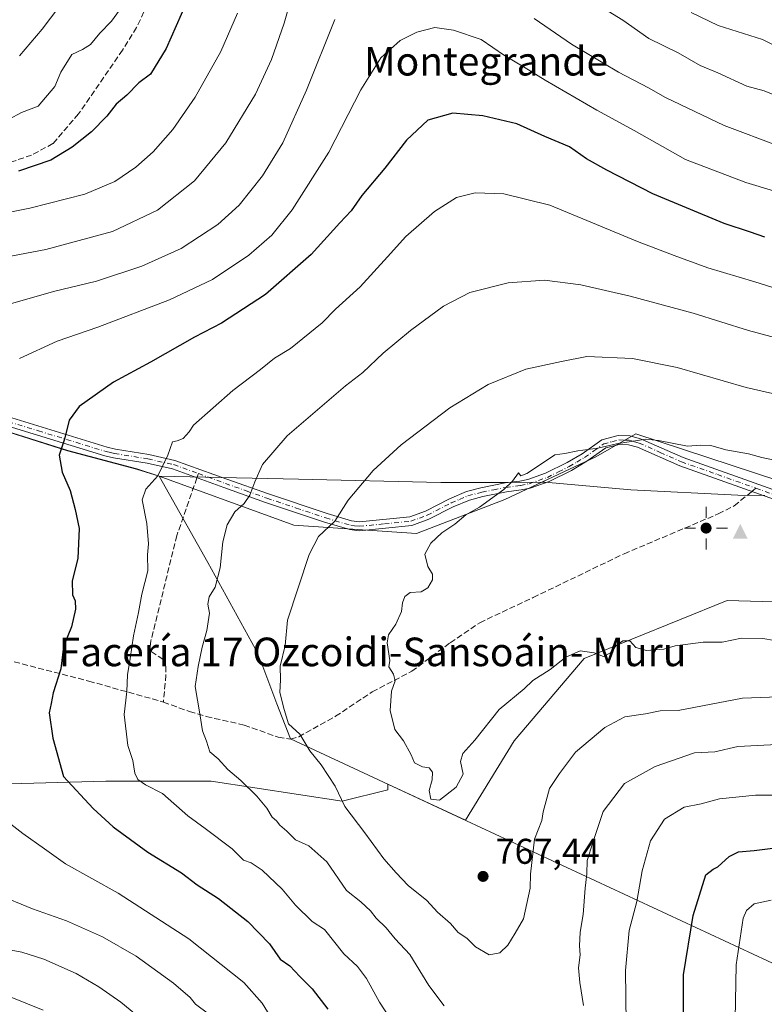
# Model space of a CAD drawing. Units: metres. Extents: x 638103 to 641560, y 4732126 to 4734509.
# Drawn here: x 640983 to 641192, y 4732677 to 4732953 of the extents above; entities that cross this region are included whole.
import ezdxf
from ezdxf.enums import TextEntityAlignment as Align

# ---------------------------------------------------------------- set-up
doc = ezdxf.new("R2010")
doc.units = ezdxf.units.M
doc.header["$MEASUREMENT"] = 0
doc.linetypes.add('DGN Style 3', pattern=[2.307223458686699, 1.648016756204785, -0.6592067024819142])
doc.linetypes.add('DGN Style 4', pattern=[2.6384748266838614, 1.318413404963828, -0.6592067024819142, 0.001648016756204785, -0.6592067024819142])
for name, color, linetype, lineweight in [('Arbolado forestal CxS', 92, 'Continuous', 0), ('Camino Cxs', 7, 'Continuous', 0), ('Camino eje', 30, 'DGN Style 4', 13), ('Cima', 7, 'Continuous', 0), ('Conducción de hidrocarburos lineal', 6, 'DGN Style 3', 0), ('Curva de nivel maestra', 30, 'Continuous', 30), ('Curva de nivel normal', 30, 'Continuous', 0), ('Matorral CxS', 135, 'Continuous', 0), ('Municipio', 91, 'Continuous', 13), ('Municipio CxS', 4, 'Continuous', 0), ('Punto de cota en terreno', 7, 'Continuous', 0), ('Punto geodésico', 7, 'Continuous', 0), ('Rótulo de punto de cota en terreno', 7, 'Continuous', 0), ('Senda', 7, 'DGN Style 3', 0), ('Senda no paivmentada conexión', 7, 'DGN Style 3', 0), ('Texto cartográfico', 7, 'Continuous', 0)]:
    doc.layers.add(name, color=color, linetype=linetype, lineweight=lineweight)
doc.styles.add('Style-Arial', font='txt')

# ---------------------------------------------------------------- blocks, each defined once
blk = doc.blocks.new('5CIMA')
at = {"layer": 'Matorral CxS', "color": 51, "linetype": 'Continuous', "lineweight": 0}
blk.add_solid([(-0.2046930268283468, -0.1364620178855643), (-1.818989403545857e-16, 0.2729240357711289), (0.204693026828347, -0.1364620178855646)], dxfattribs=at)
blk = doc.blocks.new('5PATER')
at = {"layer": 'Punto de cota en terreno', "linetype": 'Continuous', "lineweight": 0}
h = blk.add_hatch(color=51, dxfattribs=at)
edge = h.paths.add_edge_path()
edge.add_ellipse((0, 0), major_axis=(-0.1095731443231308, -0.1110710700762829), ratio=0.9994222409660322, start_angle=0, end_angle=360)
blk = doc.blocks.new('5PGEO')
at = {"layer": 'Conducción de hidrocarburos lineal', "linetype": 'Continuous', "lineweight": 0}
h = blk.add_hatch(color=5, dxfattribs=at)
edge = h.paths.add_edge_path()
edge.add_ellipse((9.672975540161133e-05, -1.615428924560547e-05), major_axis=(-0.1095731434929149, -0.1110710692347192), ratio=0.9994222409660306, start_angle=0, end_angle=360)
at = {"layer": 'Conducción de hidrocarburos lineal', "color": 5, "linetype": 'Continuous', "lineweight": 0}
for p, q in [((0, 0.291), (0, 0.6)), ((-0.292, 0), (-0.6, 0)), ((0.291, 0), (0.6, 0)), ((0, -0.291), (0, -0.6))]:
    blk.add_line(p, q, dxfattribs=at)

msp = doc.modelspace()

# ---------------------------------------------------------------- linework, layer by layer
at = {"layer": 'Arbolado forestal CxS', "color": 92, "linetype": 'Continuous', "lineweight": 0}
for points in [[(641209.1224999997, 4732819.4165, 770.8757000000041), (641155.7697000002, 4732836.905300001, 768.9931999999973), (641144.6117000004, 4732830.5295, 769.7695999999996), (641119.1079000002, 4732818.5747, 769.7554999999993), (641094.4011000004, 4732809.0111, 768.0166000000027), (641060.1309000002, 4732811.401900001, 762.4860000000045), (641022.4321, 4732825.0833, 754.3689000000013), (641016.1621000003, 4732827.133300001, 753.3095999999932), (640996.8623000003, 4732832.2533, 749.5819000000047), (640955.1426999997, 4732845.463099999, 741.1797999999981)], [(640955.1426999997, 4732845.463099999, 741.1797999999981), (640996.8623000003, 4732832.2533, 749.5819000000047), (641016.1621000003, 4732827.133300001, 753.3095999999932), (641022.4321, 4732825.0833, 754.3689000000013), (641060.1309000002, 4732811.401900001, 762.4860000000045), (641094.4011000004, 4732809.0111, 768.0166000000027), (641119.1079000002, 4732818.5747, 769.7554999999993), (641144.6117000004, 4732830.5295, 769.7695999999996), (641155.7697000002, 4732836.905300001, 768.9931999999973), (641209.1224999997, 4732819.4165, 770.8757000000041)], [(641396.5916999998, 4732817.363700001, 765.9140000000043), (641393.1715000002, 4732817.4637, 765.9792000000016), (641386.5500999996, 4732817.538899999, 765.9621999999946), (641386.8945000004, 4732816.1841, 766.1622999999963), (641366.1727, 4732805.026500001, 766.6714999999967), (641340.6688999999, 4732794.6657, 767.3828000000068), (641320.7440999999, 4732787.492900001, 767.9005000000034), (641273.1659000004, 4732797.5591, 769.6361000000034), (641243.1539000003, 4732808.063300001, 771.4942000000011), (641209.1224999997, 4732819.4165, 770.8757000000041), (641155.7697000002, 4732836.905300001, 768.9931999999973), (641144.6117000004, 4732830.5295, 769.7695999999996), (641119.1079000002, 4732818.5747, 769.7554999999993), (641094.4011000004, 4732809.0111, 768.0166000000027), (641060.1309000002, 4732811.401900001, 762.4860000000045), (641022.4321, 4732825.0833, 754.3689000000013), (641016.1621000003, 4732827.133300001, 753.3095999999932), (640996.8623000003, 4732832.2533, 749.5819000000047), (640955.1426999997, 4732845.463099999, 741.1797999999981)], [(641396.5916999998, 4732817.363700001, 765.9140000000043), (641393.1715000002, 4732817.4637, 765.9792000000016), (641386.5500999996, 4732817.538899999, 765.9621999999946), (641386.8945000004, 4732816.1841, 766.1622999999963), (641366.1727, 4732805.026500001, 766.6714999999967), (641340.6688999999, 4732794.6657, 767.3828000000068), (641320.7440999999, 4732787.492900001, 767.9005000000034), (641273.1659000004, 4732797.5591, 769.6361000000034), (641243.1539000003, 4732808.063300001, 771.4942000000011), (641209.1224999997, 4732819.4165, 770.8757000000041), (641155.7697000002, 4732836.905300001, 768.9931999999973), (641144.6117000004, 4732830.5295, 769.7695999999996), (641119.1079000002, 4732818.5747, 769.7554999999993), (641094.4011000004, 4732809.0111, 768.0166000000027), (641060.1309000002, 4732811.401900001, 762.4860000000045), (641022.4321, 4732825.0833, 754.3689000000013), (641016.1621000003, 4732827.133300001, 753.3095999999932), (640996.8623000003, 4732832.2533, 749.5819000000047), (640955.1426999997, 4732845.463099999, 741.1797999999981)], [(641213.8914999999, 4732789.3057, 771.5163999999932), (641181.3979000002, 4732790.2667, 771.3438000000025), (641141.3755000001, 4732774.023700001, 769.5991999999969), (641121.7289000005, 4732751.040100001, 768.3442000000068), (641108.1070999998, 4732728.795299999, 768.5485000000045), (641086.3879000006, 4732738.9027, 767.575800000006), (641086.4293000001, 4732737.2829, 767.4269999999962), (641073.6775000002, 4732734.094900001, 764.1460999999982), (641037.0163000004, 4732739.673900001, 758.0712999999961), (641007.5279000001, 4732739.673699999, 751.7502999999998), (640977.2424999997, 4732738.876700001, 745.3712999999989)], [(640977.2424999997, 4732738.876700001, 745.3712999999989), (641007.5279000001, 4732739.673699999, 751.7502999999998), (641037.0163000004, 4732739.673900001, 758.0712999999961), (641073.6775000002, 4732734.094900001, 764.1460999999982), (641086.4293000001, 4732737.2829, 767.4269999999962), (641086.3879000006, 4732738.9027, 767.575800000006), (641108.1070999998, 4732728.795299999, 768.5485000000045), (641121.7289000005, 4732751.040100001, 768.3442000000068), (641141.3755000001, 4732774.023700001, 769.5991999999969), (641181.3979000002, 4732790.2667, 771.3438000000025), (641213.8914999999, 4732789.3057, 771.5163999999932), (641235.6503, 4732787.8051, 771.4418000000006), (641246.1545000002, 4732781.8027, 770.202900000004), (641256.0204999996, 4732775.2689, 768.5627999999998)]]:
    msp.add_polyline3d(points, dxfattribs=at)
at = {"layer": 'Camino Cxs', "color": 7, "linetype": 'Continuous', "lineweight": 0}
for points in [[(640970.1901000004, 4732844.7601, 746.8028999999952), (641007.9101, 4732833.200099999, 753.3475000000036), (641010.2001, 4732832.670100001, 753.4251999999979), (641019.5601000005, 4732831.140100001, 755.5780999999988), (641026.8501000004, 4732829.520099999, 756.2624000000069), (641041.4001000002, 4732824.2301, 759.7369000000036), (641053.0100999996, 4732820.110099999, 765.4504000000015), (641069.4301000005, 4732814.600099999, 768.7572999999975), (641076.2901, 4732812.5701, 768.2142000000022), (641078.4501, 4732812.3101, 769.0280999999959), (641092.5800999999, 4732813.700099999, 771.282600000006), (641096.9301000005, 4732815.3101, 773.4318000000059), (641103.6501000002, 4732818.7501, 773.5007000000041), (641108.4401000004, 4732820.770099999, 774.382700000002), (641112.4101, 4732821.8101, 774.5252000000038), (641119.2401000002, 4732823.200099999, 772.9952999999952), (641123.3501000004, 4732823.7301, 771.6462999999932), (641125.6201, 4732824.190099999, 771.2416999999988), (641130.5601000005, 4732825.9001, 770.7277999999933), (641136.5601000005, 4732828.9101, 770.733699999997), (641140.7600999996, 4732831.380100001, 770.2731000000058), (641146.2901, 4732835.280099999, 769.6938999999985), (641150.8800999997, 4732836.5101, 769.8932000000059), (641154.1201, 4732836.380100001, 770.8536000000023), (641157.1300999997, 4732835.550100001, 771.9936000000016), (641169.0000999998, 4732830.280099999, 772.2344000000013), (641195.4801000003, 4732820.9101, 774.9351000000024)], [(640970.1901000004, 4732844.7601, 746.8028999999952), (641007.9101, 4732833.200099999, 753.3475000000036), (641010.2001, 4732832.670100001, 753.4251999999979), (641019.5601000005, 4732831.140100001, 755.5780999999988), (641026.8501000004, 4732829.520099999, 756.2624000000069), (641041.4001000002, 4732824.2301, 759.7369000000036), (641053.0100999996, 4732820.110099999, 765.4504000000015), (641069.4301000005, 4732814.600099999, 768.7572999999975), (641076.2901, 4732812.5701, 768.2142000000022), (641078.4501, 4732812.3101, 769.0280999999959), (641092.5800999999, 4732813.700099999, 771.282600000006), (641096.9301000005, 4732815.3101, 773.4318000000059), (641103.6501000002, 4732818.7501, 773.5007000000041), (641108.4401000004, 4732820.770099999, 774.382700000002), (641112.4101, 4732821.8101, 774.5252000000038), (641119.2401000002, 4732823.200099999, 772.9952999999952), (641123.3501000004, 4732823.7301, 771.6462999999932), (641125.6201, 4732824.190099999, 771.2416999999988), (641130.5601000005, 4732825.9001, 770.7277999999933), (641136.5601000005, 4732828.9101, 770.733699999997), (641140.7600999996, 4732831.380100001, 770.2731000000058), (641146.2901, 4732835.280099999, 769.6938999999985), (641150.8800999997, 4732836.5101, 769.8932000000059), (641154.1201, 4732836.380100001, 770.8536000000023), (641157.1300999997, 4732835.550100001, 771.9936000000016), (641169.0000999998, 4732830.280099999, 772.2344000000013), (641195.4801000003, 4732820.9101, 774.9351000000024)], [(641194.6001000004, 4732818.5701, 773.3990999999951), (641168.0800999999, 4732827.960100001, 772.1162999999942), (641156.2801000001, 4732833.190099999, 771.672200000001), (641153.7301000003, 4732833.9001, 771.4602000000014), (641151.1601, 4732833.9901, 770.9566000000051), (641147.3701, 4732832.9801, 770.2176999999938), (641142.1101000002, 4732829.280099999, 770.8291000000027), (641137.7600999996, 4732826.710100001, 771.1827000000048), (641131.5301000001, 4732823.590100001, 771.1420999999973), (641126.2801000001, 4732821.770099999, 771.0669000000053), (641123.7500999998, 4732821.2601, 771.4455000000017), (641119.6501000002, 4732820.7301, 772.5829999999987), (641112.9801000003, 4732819.380100001, 772.7209000000004), (641109.2401000002, 4732818.4001, 772.5118999999977), (641104.7001, 4732816.4801, 772.6101000000053), (641097.9301000005, 4732813.0101, 772.8948999999994), (641093.1501000002, 4732811.2501, 770.8545000000014), (641078.4200999998, 4732809.790100001, 770.1491999999998), (641075.7801000001, 4732810.120100001, 769.5277999999962), (641068.6801000005, 4732812.220100001, 767.814400000003), (641052.1901000004, 4732817.7401, 763.9845999999961), (641040.5500999996, 4732821.880100001, 759.2081999999937), (641026.1501000002, 4732827.120100001, 756.5770000000048), (641019.0900999998, 4732828.690099999, 755.9514000000055), (641009.7200999996, 4732830.220100001, 753.3928000000016), (641007.2600999996, 4732830.780099999, 753.178), (640969.4600999998, 4732842.370100001, 746.8505000000005)], [(641194.6001000004, 4732818.5701, 773.3990999999951), (641168.0800999999, 4732827.960100001, 772.1162999999942), (641156.2801000001, 4732833.190099999, 771.672200000001), (641153.7301000003, 4732833.9001, 771.4602000000014), (641151.1601, 4732833.9901, 770.9566000000051), (641147.3701, 4732832.9801, 770.2176999999938), (641142.1101000002, 4732829.280099999, 770.8291000000027), (641137.7600999996, 4732826.710100001, 771.1827000000048), (641131.5301000001, 4732823.590100001, 771.1420999999973), (641126.2801000001, 4732821.770099999, 771.0669000000053), (641123.7500999998, 4732821.2601, 771.4455000000017), (641119.6501000002, 4732820.7301, 772.5829999999987), (641112.9801000003, 4732819.380100001, 772.7209000000004), (641109.2401000002, 4732818.4001, 772.5118999999977), (641104.7001, 4732816.4801, 772.6101000000053), (641097.9301000005, 4732813.0101, 772.8948999999994), (641093.1501000002, 4732811.2501, 770.8545000000014), (641078.4200999998, 4732809.790100001, 770.1491999999998), (641075.7801000001, 4732810.120100001, 769.5277999999962), (641068.6801000005, 4732812.220100001, 767.814400000003), (641052.1901000004, 4732817.7401, 763.9845999999961), (641040.5500999996, 4732821.880100001, 759.2081999999937), (641026.1501000002, 4732827.120100001, 756.5770000000048), (641019.0900999998, 4732828.690099999, 755.9514000000055), (641009.7200999996, 4732830.220100001, 753.3928000000016), (641007.2600999996, 4732830.780099999, 753.178), (640969.4600999998, 4732842.370100001, 746.8505000000005)]]:
    msp.add_polyline3d(points, dxfattribs=at)
at = {"layer": 'Camino eje', "color": 30, "linetype": 'DGN Style 4', "lineweight": 13}
for points in [[(640887.5733000003, 4732860.892899999, 734.1929999999993), (640891.1675000006, 4732860.292500001, 734.309699999998), (640910.9751000004, 4732856.665100001, 736.0078999999969), (640922.7651000004, 4732854.3651, 736.5016999999935), (640934.8101000005, 4732852.2301, 740.1791999999988), (640946.9001000002, 4732850.095100001, 743.059500000003), (640952.7851, 4732848.5351, 742.2244000000064), (640958.6001000004, 4732847.0001, 745.3257000000012), (640962.1851000005, 4732845.9101, 745.8172999999952), (640965.7451, 4732844.825099999, 746.3653000000049), (640969.8251, 4732843.565099999, 746.8298000000068), (640988.6851000005, 4732837.7851, 749.3948999999994), (641007.5850999998, 4732831.9901, 753.2785000000005), (641008.8151000004, 4732831.710100001, 753.3438000000025), (641009.9600999998, 4732831.4451, 753.4125000000058), (641019.3251, 4732829.915100001, 755.7624000000069), (641026.5000999998, 4732828.3201, 756.3641000000061), (641033.4309, 4732825.799100001, 757.6021000000038)], [(641033.4309, 4732825.799100001, 757.6021000000038), (641040.9751000004, 4732823.0551, 759.1208000000044), (641046.7801000001, 4732820.995100001, 763.1861999999965), (641052.6001000004, 4732818.925100001, 764.6876999999951), (641060.8101000005, 4732816.170100001, 767.1166999999988), (641069.0551000005, 4732813.4101, 768.0991999999969), (641076.0351, 4732811.345100001, 768.8196000000025), (641077.1151000002, 4732811.215100001, 769.1074999999983), (641078.4351000005, 4732811.050100001, 769.5865000000049), (641085.5000999998, 4732811.745100001, 771.0170999999973), (641092.8651000002, 4732812.475099999, 770.4919999999984), (641095.2550999997, 4732813.3551, 772.0864000000003), (641097.4301000005, 4732814.1601, 773.1956999999966), (641104.1750999996, 4732817.6151, 772.8757000000041), (641106.4451000001, 4732818.575099999, 773.0718000000053), (641108.8400999998, 4732819.585100001, 773.4498000000021), (641112.6951000001, 4732820.595100001, 773.5819999999949), (641116.0301000001, 4732821.270099999, 773.5152999999991), (641119.4451000001, 4732821.965100001, 772.511599999998), (641123.5500999996, 4732822.495100001, 770.904999999999), (641125.9501, 4732822.9801, 770.8610999999946), (641131.0450999998, 4732824.745100001, 770.9079000000056), (641134.1601, 4732826.3051, 770.8619000000036), (641137.1601, 4732827.8101, 770.8165000000009), (641139.2600999996, 4732829.045100001, 770.8027000000002), (641141.4351000005, 4732830.3301, 770.5151000000043), (641144.0651000004, 4732832.1801, 770.0705000000017), (641146.8300999999, 4732834.130100001, 769.9317000000011), (641149.1250999998, 4732834.745100001, 770.1928999999947), (641151.0201000003, 4732835.2501, 770.4162999999971), (641152.6401000004, 4732835.1851, 770.778999999995), (641153.9250999996, 4732835.140100001, 771.1251000000047), (641155.4301000005, 4732834.725099999, 771.542300000001), (641156.7050999999, 4732834.370100001, 771.7669000000024), (641162.6401000004, 4732831.735099999, 771.6573000000063), (641168.5401, 4732829.120100001, 772.1304999999993), (641178.6391000003, 4732825.544299999, 773.4787999999971), (641189.4124999996, 4732821.732100001, 773.5142999999953)], [(641189.4124999996, 4732821.732100001, 773.5142999999953), (641195.0401, 4732819.7401, 774.1377999999969), (641211.2901, 4732813.2401, 774.2486999999965), (641234.4700999996, 4732804.975099999, 773.8392000000022), (641242.2701000003, 4732802.030099999, 772.8885000000009), (641255.0651000004, 4732796.470100001, 771.7817000000068), (641258.8009000003, 4732794.1359, 771.1509999999981)]]:
    msp.add_polyline3d(points, dxfattribs=at)
at = {"layer": 'Curva de nivel maestra', "color": 30, "linetype": 'Continuous', "lineweight": 30, "flags": 128}
for points, elevation in [([(641031.4100000003, 4732960.800100001), (641024.3899999997, 4732944.870100001), (641019.9800000006, 4732937.6801), (641016.7300000006, 4732935.170100001), (641013.3600000005, 4732931.790100001), (641010.4100000003, 4732929.2401), (641007.8099999997, 4732925.890100001), (641003.54, 4732921.5001), (640998.1399999997, 4732917.170100001), (640992.1600000003, 4732913.5701), (640983.0800000001, 4732910.460100001)], 724.9999999999999), ([(641191.8499999996, 4732892.040100001), (641187.9000000004, 4732893.4101), (641180.5499999998, 4732895.790100001), (641160.5800000001, 4732904.090100001), (641147.6900000004, 4732910.800100001), (641142.0099999999, 4732913.890100001), (641137.2800000003, 4732917.340100001), (641130.3300000001, 4732920.2301), (641122.5099999999, 4732923.7501), (641112.9900000002, 4732925.9801), (641104.5899999999, 4732926.720100001), (641097.6200000001, 4732924.720100001), (641091.6900000004, 4732919.130100001), (641085.6200000001, 4732911.360099999), (641079.1799999997, 4732903.6601), (641076.1799999997, 4732899.370100001), (641072.9900000002, 4732896.040100001), (641064.9400000004, 4732887.130100001), (641052.2100000001, 4732876.0001), (641039.9100000003, 4732867.920100001), (641032.3499999996, 4732864.040100001), (641020.0300000003, 4732857.040100001), (641009.6799999997, 4732851.4101), (641000.0700000003, 4732844.590100001), (640997.2599999999, 4732840.7301), (640996.0099999999, 4732835.450099999), (640994.4600000001, 4732830.960100001), (640995.2999999998, 4732826.200099999), (640997.5800000001, 4732821.040100001), (640998.9500000002, 4732815.7501), (641000.0800000001, 4732810.460100001), (640999.7300000006, 4732802.0601), (640998.0999999996, 4732795.780099999), (640998.2000000002, 4732791.890100001), (640998.9400000004, 4732790.190099999), (640999.0599999997, 4732787.880100001), (640997.8899999997, 4732782.940099999), (640995.7300000006, 4732777.380100001), (640994.9299999997, 4732771.1501), (640992.7699999996, 4732764.4801), (640992.2599999999, 4732761.4801), (640991.6600000003, 4732758.8101), (640992.7199999997, 4732751.7501), (640995.7300000006, 4732740.9901)], 750), ([(640995.7300000006, 4732740.9901), (641003.9800000006, 4732732.090100001), (641009.5499999998, 4732726.960100001), (641019.2999999998, 4732719.840100001), (641028.6799999997, 4732714.0701), (641033.0999999996, 4732710.720100001), (641039.04, 4732706.880100001), (641047.2699999996, 4732700.4001), (641053.29, 4732694.120100001), (641056.2699999996, 4732689.850099999), (641059.0300000003, 4732687.960100001), (641061.7599999999, 4732685.020099999), (641065.2800000003, 4732681.530099999), (641069.6699999999, 4732675.870100001)], 750), ([(641169.1600000003, 4732661.050100001), (641169.1500000004, 4732685.4901), (641171.7999999998, 4732702.110099999), (641175.4100000003, 4732713.520099999), (641177.4600000001, 4732715.050100001), (641178.7699999996, 4732715.7401), (641181.8799999999, 4732718.640100001), (641184.54, 4732719.9301), (641188.8799999999, 4732720.3201), (641198.54, 4732721.4801)], 750)]:
    msp.add_lwpolyline(points, dxfattribs=dict(at, elevation=elevation))
at = {"layer": 'Curva de nivel normal', "color": 30, "linetype": 'Continuous', "lineweight": 0, "flags": 128}
for points, elevation in [([(641197.2000000002, 4732930.710100001), (641191.6699999999, 4732932.950099999), (641186.8799999999, 4732934.300100001), (641178.7000000002, 4732938.020099999), (641173.7800000003, 4732940.100099999), (641167.6299999999, 4732943.5701), (641159.4199999999, 4732947.670100001), (641152.2000000002, 4732952.780099999), (641135.7199999997, 4732962.960100001)], 735), ([(641059.6399999997, 4732959.860099999), (641057.3799999999, 4732951.940099999), (641053.8600000005, 4732941.7301), (641049.3799999999, 4732932.040100001), (641041.1399999997, 4732918.460100001), (641032.3799999999, 4732907.7401), (641021.9900000002, 4732899.5601), (641009.4400000004, 4732893.5801), (640990.7400000002, 4732888.5701), (640961.7800000003, 4732883.020099999)], 735), ([(640997, 4732959.9301), (640989.7300000006, 4732950.210100001), (640983.4100000003, 4732942.800100001)], 715), ([(641013.8499999996, 4732959.120100001), (641009.1200000001, 4732952.460100001), (641005.8300000001, 4732949.130100001), (641003.2300000006, 4732945.950099999), (641001, 4732944.5601), (640998.0599999997, 4732943.190099999), (640994.9400000004, 4732938.2401), (640993.2400000002, 4732934.190099999), (640988.5700000003, 4732928.6801), (640983.9100000003, 4732926.890100001), (640976.9100000003, 4732923.220100001)], 720), ([(641044.3600000005, 4732954.720100001), (641039.6600000003, 4732943.9901), (641032.5599999997, 4732931.200099999), (641026.29, 4732922.130100001), (641020.7999999998, 4732915.880100001), (641015.9600000001, 4732911.5801), (641010.0099999999, 4732907.5601), (641001.6699999999, 4732904.050100001), (640986.3099999997, 4732900.170100001), (640964.4299999997, 4732895.780099999)], 730), ([(641197.7999999998, 4732944.050100001), (641191.2800000003, 4732947.3101), (641178.8099999997, 4732951.2301), (641171.29, 4732954.870100001)], 730), ([(641071.5599999997, 4732952.9001), (641063.6500000004, 4732933.190099999), (641057.0300000003, 4732918.460100001), (641051.4000000004, 4732909.220100001), (641044.8300000001, 4732900.9801), (641038.9000000004, 4732895.540100001), (641028.5599999997, 4732888.840100001), (641017.5599999997, 4732883.850099999), (641004.9000000004, 4732879.720100001), (640992.9000000004, 4732876.8301), (640976.8600000005, 4732872.2301)], 740), ([(641195.8799999999, 4732917.520099999), (641180.5300000003, 4732923.280099999), (641164.1399999997, 4732931.140100001), (641159.3899999997, 4732933.8201), (641150.9199999999, 4732938.170100001), (641137.8300000001, 4732946.0801), (641127.3700000001, 4732953.220100001)], 740), ([(641208.8399999999, 4732900.620100001), (641186.5999999996, 4732907.280099999), (641169.6699999999, 4732913.780099999), (641155.2999999998, 4732921.880100001), (641144.9199999999, 4732927.600099999), (641130.4500000002, 4732935.9301), (641124.5999999996, 4732939.620100001), (641119.0800000001, 4732942.8301), (641112.5700000003, 4732947.350099999), (641104.75, 4732949.9901), (641099.5700000003, 4732950.6801), (641094.5499999998, 4732949.4001), (641089.8899999997, 4732947.0601), (641084.4600000001, 4732942.170100001), (641078.8799999999, 4732933.290100001), (641069.9299999997, 4732915.790100001), (641059.6399999997, 4732899.6601), (641053.9600000001, 4732892.600099999), (641047.54, 4732887.0001), (641037.3600000005, 4732880.140100001), (641025.3300000001, 4732874.4801), (641005.3300000001, 4732866.840100001), (640993.9500000002, 4732862.890100001), (640983.3399999999, 4732858.0701)], 745), ([(641110.8300000001, 4732904.390100001), (641105.6699999999, 4732903.0701), (641099.5, 4732899.1601), (641091.4199999999, 4732892.220100001), (641086.3700000001, 4732886.460100001), (641078.6500000004, 4732878.140100001), (641071.7699999996, 4732871.860099999), (641068.0199999996, 4732867.9801), (641059.2199999997, 4732860.850099999), (641054.6699999999, 4732858.100099999), (641050.7999999998, 4732854.920100001), (641043.04, 4732849.0701), (641032.0599999997, 4732839.4001), (641030.8700000001, 4732837.470100001), (641029.2100000001, 4732835.670100001), (641027.5199999996, 4732834.950099999), (641026.1900000004, 4732834.670100001), (641024.8899999997, 4732830.9901), (641022.0700000003, 4732825.170100001), (641018.7199999997, 4732821.4901), (641017.6900000004, 4732818.4301), (641018.9800000006, 4732811.8101), (641019.4299999997, 4732806.1501), (641019.2199999997, 4732803.090100001), (641019.2800000003, 4732798.5801), (641017.6200000001, 4732792.090100001), (641016.6900000004, 4732786.950099999), (641015.2599999999, 4732780.390100001), (641014.3499999996, 4732774.0801), (641013.5800000001, 4732769.5101), (641013.3700000001, 4732764.8201), (641012.6799999997, 4732758.360099999), (641013.6799999997, 4732749.670100001), (641015.1100000005, 4732745.4801), (641015.6100000005, 4732741.940099999), (641016.4400000004, 4732740.1501), (641018.6200000001, 4732738.710100001), (641023.3499999996, 4732736.2301), (641030.4400000004, 4732730.0001), (641035.3399999999, 4732726.440099999), (641042.8300000001, 4732720.7301), (641046.0599999997, 4732717.630100001), (641048.2199999997, 4732716.800100001), (641051.2800000003, 4732714.790100001), (641056.8799999999, 4732709.470100001), (641060.6200000001, 4732704.960100001), (641065.2199999997, 4732700.370100001), (641068.7300000006, 4732698.1601), (641074.0999999996, 4732691.370100001), (641077.9699999997, 4732687.780099999), (641080.5, 4732684.470100001), (641084.0899999999, 4732677.8101), (641087.9400000004, 4732671.970100001)], 755), ([(641200.9199999999, 4732875.8101), (641189.1200000001, 4732879.530099999), (641175.9699999997, 4732883.420100001), (641166.5199999996, 4732886.850099999), (641156.2999999998, 4732890.8101), (641131.7000000002, 4732900.940099999), (641118.8899999997, 4732904.1501), (641110.8300000001, 4732904.390100001)], 755), ([(641102.2199999997, 4732676.790100001), (641097.8700000001, 4732682.4901), (641092.54, 4732691.210100001), (641088.5099999999, 4732695.520099999), (641085.9500000002, 4732698.670100001), (641083.1299999999, 4732701.3201), (641081.54, 4732703.4001), (641078.8600000005, 4732705.940099999), (641074.9000000004, 4732709.090100001), (641069.3099999997, 4732717.1501), (641064.3600000005, 4732721.590100001), (641060.5599999997, 4732723.280099999), (641058.1799999997, 4732725.690099999), (641056.2400000002, 4732727.4301), (641055.2800000003, 4732728.590100001), (641054.04, 4732729.640100001), (641052.5999999996, 4732732.1501), (641049.7999999998, 4732735.550100001), (641045.3200000003, 4732739.870100001), (641041.6799999997, 4732742.940099999), (641038.9900000002, 4732745.9101), (641036.6299999999, 4732747.880100001), (641035.6699999999, 4732750.9001), (641034.5599999997, 4732753.800100001), (641033.8399999999, 4732758.600099999), (641032.4800000006, 4732766.2301), (641033.3899999997, 4732771.770099999), (641034.5, 4732777.2601), (641035.7800000003, 4732781.840100001), (641036.5300000003, 4732786.7601), (641036.0899999999, 4732789.2301), (641036.4299999997, 4732791.340100001), (641038.1299999999, 4732794.020099999), (641039.4699999997, 4732799.390100001), (641040.2599999999, 4732806.710100001), (641041.4299999997, 4732811.4801), (641043.6200000001, 4732815.140100001), (641046.2000000002, 4732817.470100001), (641047.8399999999, 4732819.800100001), (641049.2599999999, 4732823.470100001), (641051.3799999999, 4732828.380100001), (641058.2199999997, 4732836.380100001), (641074.5499999998, 4732850.4101), (641079.4100000003, 4732854.140100001), (641085.1100000005, 4732859.5001), (641092.7599999999, 4732865.9001), (641101.9699999997, 4732872.6601), (641109.3600000005, 4732876.5001), (641120.0499999998, 4732879.2601), (641130.2599999999, 4732879.9801), (641140.3700000001, 4732878.700099999), (641154.2100000001, 4732875.470100001), (641171.8300000001, 4732870.7401), (641187.3200000003, 4732865.920100001), (641214.0899999999, 4732858.6501)], 760), ([(641195.7599999999, 4732763.350099999), (641185.6399999997, 4732762.9101), (641167.6399999997, 4732759.4901), (641162.6500000004, 4732759.440099999), (641158.5199999996, 4732758.600099999), (641152.7000000002, 4732757.700099999), (641147.1299999999, 4732754.7401), (641138.9400000004, 4732747.860099999), (641134.4600000001, 4732741.8201), (641131.6200000001, 4732737.620100001), (641130.75, 4732734.210100001), (641129.8399999999, 4732731.100099999), (641129.54, 4732728.690099999), (641127.4299999997, 4732723.4901), (641126.3099999997, 4732713.700099999), (641126.2300000006, 4732709.790100001), (641124.4000000004, 4732701.1601), (641122.0899999999, 4732697.1601), (641119.9800000006, 4732693.8201), (641117.75, 4732691.630100001), (641114.7699999996, 4732691.040100001), (641110.9800000006, 4732693.360099999), (641108.5, 4732695.710100001), (641106.0999999996, 4732697.380100001), (641103.9199999999, 4732699.860099999), (641100.2999999998, 4732702.9901), (641097.3499999996, 4732706.3101), (641092.1500000004, 4732710.5101), (641088.7800000003, 4732714.050100001), (641085.3300000001, 4732717.920100001), (641080.0300000003, 4732725.2301), (641074.3700000001, 4732732.620100001), (641071.7199999997, 4732738.3201), (641067.7999999998, 4732744.270099999), (641064.5599999997, 4732748.210100001), (641061.8399999999, 4732752.8301), (641058.5999999996, 4732755.800100001), (641057.4400000004, 4732759.7301), (641056.2199999997, 4732764.550100001), (641056.3799999999, 4732768.050100001), (641056.2800000003, 4732771.870100001), (641057.6600000003, 4732777.710100001), (641058.3099999997, 4732784.790100001), (641064.3899999997, 4732803.200099999), (641067.0199999996, 4732808.1601), (641071.5499999998, 4732812.460100001), (641075.3300000001, 4732818.380100001), (641082.3200000003, 4732826.6801), (641090.1399999997, 4732833.880100001), (641103.7800000003, 4732844.2301), (641114.4800000006, 4732850.770099999), (641125.04, 4732855.0101), (641135, 4732857.2401), (641142.0599999997, 4732858.5801), (641154.9000000004, 4732858.0601), (641167.3700000001, 4732855.5101), (641186.6500000004, 4732849.9101), (641197.3399999999, 4732847.450099999)], 765.0000000000001), ([(641158.6399999997, 4732835.4801), (641150.4199999999, 4732834.140100001), (641145.1699999999, 4732832.9101), (641139.5599999997, 4732832.1601), (641135.9699999997, 4732831.4301), (641133.1799999997, 4732831.100099999), (641130.2800000003, 4732829.0801), (641125.2699999996, 4732825.8101), (641123.6299999999, 4732825.1601), (641122.9900000002, 4732826.020099999), (641121.2999999998, 4732823.720100001), (641118.8600000005, 4732821.340100001), (641112.04, 4732816.460100001), (641108.2000000002, 4732814.2301), (641105.2000000002, 4732811.670100001), (641101.54, 4732809.270099999), (641098.4199999999, 4732806.3201), (641096.7599999999, 4732803.270099999), (641097.5700000003, 4732799.8101), (641098.9299999997, 4732797.630100001), (641098.8899999997, 4732796.090100001), (641097.6200000001, 4732793.8101), (641095.7800000003, 4732792.7301), (641092.7000000002, 4732792.5101), (641091.1799999997, 4732791.390100001), (641090.5499999998, 4732789.600099999), (641090.2599999999, 4732787.1801), (641088.7000000002, 4732783.640100001), (641086.5999999996, 4732780.710100001), (641086.2199999997, 4732778.440099999), (641086.9500000002, 4732773.4801), (641086.6799999997, 4732771.690099999), (641088.0300000003, 4732769.690099999), (641088.4900000002, 4732767.8301), (641087.4500000002, 4732764.9001), (641087.1200000001, 4732759.4801), (641088.3600000005, 4732754.1501), (641090.8200000003, 4732751.0001), (641092.9400000004, 4732747.100099999), (641093.9199999999, 4732744.840100001), (641096.0999999996, 4732743.720100001), (641098.0300000003, 4732743.420100001), (641098.9100000003, 4732742.210100001), (641098.7800000003, 4732740.050100001), (641097.9800000006, 4732737.0701), (641098.4600000001, 4732734.670100001), (641100.8899999997, 4732734.350099999), (641105.54, 4732738.020099999), (641107.5099999999, 4732741.640100001), (641106.7400000002, 4732745.200099999), (641107.4400000004, 4732747.4901), (641110.7400000002, 4732751.1501), (641117.5800000001, 4732759.800100001), (641124.5599999997, 4732765.520099999), (641126.9699999997, 4732767.9001), (641131.8799999999, 4732771.0101), (641136.2100000001, 4732774.4301), (641140.25, 4732776.200099999), (641144.1299999999, 4732775.600099999), (641146.7400000002, 4732774.5601), (641148.7599999999, 4732775.6501), (641150.3200000003, 4732777.720100001), (641152.2100000001, 4732778.9901), (641154.0999999996, 4732778.9801), (641155.7800000003, 4732777.1601), (641158.7699999996, 4732776.3301), (641163.5999999996, 4732776.6501), (641166.8099999997, 4732777.5801), (641174.5999999996, 4732778.5801), (641180, 4732778.620100001), (641185.3700000001, 4732779.780099999), (641191.3300000001, 4732779.600099999), (641194.6200000001, 4732779.120100001)], 770), ([(641205.6399999997, 4732827.2301), (641191.0300000003, 4732830.280099999), (641187.3200000003, 4732831.360099999), (641180.9400000004, 4732832.5001), (641176.8200000003, 4732833.670100001), (641174.0300000003, 4732833.800100001), (641170.2699999996, 4732833.530099999), (641162.1799999997, 4732835.110099999), (641158.6399999997, 4732835.4801)], 770), ([(641197.0800000001, 4732750.040100001), (641184.3399999999, 4732749.4101), (641177.8799999999, 4732747.880100001), (641172.2100000001, 4732747.620100001), (641161.2199999997, 4732743.780099999), (641152.6200000001, 4732739.0101), (641146.7000000002, 4732731.1801), (641143.7599999999, 4732722.4901), (641142.2300000006, 4732717.4901), (641142.0599999997, 4732713.720100001), (641141.6100000005, 4732709.7401), (641141.04, 4732702.380100001), (641140.2699999996, 4732697.4001), (641140.0199999996, 4732693.590100001), (641140.2100000001, 4732691.100099999), (641139.7800000003, 4732687.4901), (641140.1299999999, 4732683.360099999), (641141.2000000002, 4732676.860099999)], 760), ([(641153.0999999996, 4732671.8201), (641152.9500000002, 4732686.720100001), (641153.9299999997, 4732697.880100001), (641156.0899999999, 4732706.040100001), (641157.5800000001, 4732714.630100001), (641159.8600000005, 4732723.020099999), (641163.8200000003, 4732729.0801), (641169.3600000005, 4732732.450099999), (641174.0800000001, 4732733.360099999), (641179.2300000006, 4732734.7501), (641189.29, 4732735.8201), (641197.3099999997, 4732735.7401)], 755), ([(640980.9800000006, 4732727.700099999), (640984.29, 4732725.090100001), (640990.4000000004, 4732720.790100001), (640996.2599999999, 4732716.520099999), (641011.0099999999, 4732708.390100001), (641030.7699999996, 4732695.520099999), (641046.1699999999, 4732683.3301), (641051.2999999998, 4732677.530099999), (641053.4600000001, 4732673.9001)], 745), ([(640976.9100000003, 4732708.090100001), (640987.0300000003, 4732703.940099999), (640996.5499999998, 4732700.5701), (641006.5800000001, 4732696.140100001), (641015.9800000006, 4732690.6801), (641026.4500000002, 4732683.1801), (641031.0800000001, 4732679.100099999), (641032.6200000001, 4732677.300100001), (641036.2699999996, 4732674.530099999)], 740), ([(641183.5599999997, 4732673.100099999), (641183.8700000001, 4732688.2401), (641185.8399999999, 4732701.380100001), (641186.7400000002, 4732703.530099999), (641188.9500000002, 4732705.3301), (641193.6600000003, 4732706.4001)], 745), ([(640978.5700000003, 4732692.840100001), (640984.0599999997, 4732691.790100001), (640990.2100000001, 4732689.870100001), (640999.25, 4732685.840100001), (641005.5599999997, 4732682.1501), (641011.7599999999, 4732677.8201), (641015.9400000004, 4732674.340100001)], 735), ([(640981.25, 4732679.1601), (640990, 4732675.5801)], 730)]:
    msp.add_lwpolyline(points, dxfattribs=dict(at, elevation=elevation))
at = {"layer": 'Matorral CxS', "color": 135, "linetype": 'Continuous', "lineweight": 0}
for points in [[(640977.2424999997, 4732738.876700001, 745.3712999999989), (641007.5279000001, 4732739.673699999, 751.7502999999998), (641037.0163000004, 4732739.673900001, 758.0712999999961), (641073.6775000002, 4732734.094900001, 764.1460999999982), (641086.4293000001, 4732737.2829, 767.4269999999962), (641086.3879000006, 4732738.9027, 767.575800000006), (641108.1070999998, 4732728.795299999, 768.5485000000045), (641121.7289000005, 4732751.040100001, 768.3442000000068), (641141.3755000001, 4732774.023700001, 769.5991999999969), (641181.3979000002, 4732790.2667, 771.3438000000025), (641213.8914999999, 4732789.3057, 771.5163999999932), (641235.6503, 4732787.8051, 771.4418000000006), (641246.1545000002, 4732781.8027, 770.202900000004), (641256.0204999996, 4732775.2689, 768.5627999999998), (641222.9971000003, 4732725.7093, 752.1018999999943), (641207.7111000001, 4732682.4387, 736.3138999999939), (641207.7117, 4732682.4329, 736.3132000000041), (641210.8872999996, 4732657.4279, 734.5108999999939)], [(640977.2424999997, 4732738.876700001, 745.3712999999989), (641007.5279000001, 4732739.673699999, 751.7502999999998), (641037.0163000004, 4732739.673900001, 758.0712999999961), (641073.6775000002, 4732734.094900001, 764.1460999999982), (641086.4293000001, 4732737.2829, 767.4269999999962), (641086.3879000006, 4732738.9027, 767.575800000006), (641108.1070999998, 4732728.795299999, 768.5485000000045), (641121.7289000005, 4732751.040100001, 768.3442000000068), (641141.3755000001, 4732774.023700001, 769.5991999999969), (641181.3979000002, 4732790.2667, 771.3438000000025), (641213.8914999999, 4732789.3057, 771.5163999999932), (641235.6503, 4732787.8051, 771.4418000000006), (641246.1545000002, 4732781.8027, 770.202900000004), (641256.0204999996, 4732775.2689, 768.5627999999998)]]:
    msp.add_polyline3d(points, dxfattribs=at)
at = {"layer": 'Municipio', "color": 91, "linetype": 'Continuous', "lineweight": 13, "flags": 128}
for points in [[(641022.4239999995, 4732825.047000002), (641016.1540000021, 4732827.094000002), (640996.8510000005, 4732832.208000001), (640955.1390000023, 4732845.426999999)], [(641022.4239999995, 4732825.047000002), (641016.1540000021, 4732827.094000002), (640996.8510000005, 4732832.208000001), (640955.1390000023, 4732845.426999999)], [(641208.6490000021, 4732681.958000002), (641108.3950000001, 4732728.616000002), (641059.1730000017, 4732751.523000002), (641055.4080000015, 4732761.344000002), (641051.1929999997, 4732772.533999999), (641050.6540000021, 4732773.747000001), (641049.3560000011, 4732776.664000002), (641036.0790000004, 4732800.922999999), (641022.4239999995, 4732825.047000002)], [(641208.6490000021, 4732681.958000002), (641108.3950000001, 4732728.616000002), (641059.1730000017, 4732751.523000002), (641055.4080000015, 4732761.344000002), (641051.1929999997, 4732772.533999999), (641050.6540000021, 4732773.747000001), (641049.3560000011, 4732776.664000002), (641036.0790000004, 4732800.922999999), (641022.4239999995, 4732825.047000002)], [(641022.4239999995, 4732825.047000002), (641061.426000001, 4732824.209999999), (641101.2920000004, 4732823.274000002), (641118.9800000021, 4732823.366000001), (641129.9880000005, 4732823.423000001), (641130.3620000011, 4732823.424000001), (641154.365000001, 4732821.263000002), (641184.3310000009, 4732819.767000002), (641191.8970000017, 4732819.646000001)], [(641022.4239999995, 4732825.047000002), (641061.426000001, 4732824.209999999), (641101.2920000004, 4732823.274000002), (641118.9800000021, 4732823.366000001), (641129.9880000005, 4732823.423000001), (641130.3620000011, 4732823.424000001), (641154.365000001, 4732821.263000002), (641184.3310000009, 4732819.767000002), (641191.8970000017, 4732819.646000001)]]:
    msp.add_lwpolyline(points, dxfattribs=at)
at = {"layer": 'Municipio CxS', "color": 4, "linetype": 'Continuous', "lineweight": 0, "flags": 128}
for points in [[(640955.1389999995, 4732845.426999998), (640996.8509999999, 4732832.208000001), (641016.1539999993, 4732827.094000001), (641022.423999999, 4732825.047), (641036.0789999998, 4732800.923000001), (641049.3560000005, 4732776.664000001), (641050.6539999993, 4732773.747000001), (641051.1929999993, 4732772.534), (641055.4080000009, 4732761.344000001), (641059.1730000012, 4732751.523000001), (641108.3949999996, 4732728.616000001), (641208.6489999993, 4732681.958000001)], [(641191.896999999, 4732819.645999999), (641184.3310000002, 4732819.767000001), (641154.3650000005, 4732821.263000002), (641130.3620000005, 4732823.424000001), (641129.9879999999, 4732823.423000001), (641118.9800000016, 4732823.366000001), (641101.2919999998, 4732823.274000001), (641061.4260000006, 4732824.21), (641022.423999999, 4732825.047), (641016.1539999993, 4732827.094000001), (640996.8509999999, 4732832.208000001), (640955.1389999995, 4732845.426999998)], [(641208.6489999993, 4732681.958000001), (641108.3949999996, 4732728.616000001), (641059.1730000012, 4732751.523000001), (641055.4080000009, 4732761.344000001), (641051.1929999993, 4732772.534), (641050.6539999993, 4732773.747000001), (641049.3560000005, 4732776.664000001), (641036.0789999998, 4732800.923000001), (641022.423999999, 4732825.047), (641061.4260000006, 4732824.21), (641101.2919999998, 4732823.274000001), (641118.9800000016, 4732823.366000001), (641129.9879999999, 4732823.423000001), (641130.3620000005, 4732823.424000001), (641154.3650000005, 4732821.263000002), (641184.3310000002, 4732819.767000001), (641191.896999999, 4732819.645999999)]]:
    msp.add_lwpolyline(points, dxfattribs=at)
at = {"layer": 'Senda', "color": 7, "linetype": 'DGN Style 3', "lineweight": 0}
for points in [[(641022.1010999996, 4732963.427100001, 724.9382999999943), (641016.1481, 4732950.7271, 723.8791000000057), (641012.1793000001, 4732944.3771, 725.7896999999939), (640999.8761, 4732926.517700001, 731.4820999999939), (640992.7323000003, 4732918.183300001, 728.6214000000036), (640986.7792999997, 4732915.008300001, 728.6441000000051), (640975.2698999997, 4732911.0395, 727.8757999999943), (640940.3447000004, 4732904.2927, 728.6919999999955), (640922.0884999996, 4732898.736300001, 728.9033999999957), (640908.5947000004, 4732894.767700001, 732.3411000000052), (640896.2915000003, 4732890.005100001, 734.1101999999955), (640889.1479000002, 4732891.592700001, 734.7164000000049), (640880.4165000003, 4732886.0363, 734.3738000000012), (640873.6697000006, 4732881.670700001, 733.5388999999996), (640862.5571, 4732876.908299999, 735.8016999999965)], [(641033.0202000003, 4732824.620200001, 757.6941999999982), (641027.3901000004, 4732808.460100001, 758.1609999999928), (641020.1601, 4732778.960100001, 757.5359000000027), (641019.8800999997, 4732776.940099999, 757.5439000000042), (641020.2100999998, 4732776.0101, 757.9875999999931), (641023.7401000002, 4732773.670100001, 759.4239999999991), (641024.3101000005, 4732771.9001, 759.4698999999965), (641024.3501000004, 4732769.4101, 759.8067000000011), (641023.6401000004, 4732761.850099999, 759.0354999999981)], [(641023.6401000004, 4732761.850099999, 759.0354999999981), (641030.9700999996, 4732759.1801, 761.3435000000028), (641035.6300999997, 4732757.800100001, 761.973299999998), (641046.2401000002, 4732755.4101, 762.8368000000046), (641055.7500999998, 4732751.9901, 764.8009000000021), (641059.1801000005, 4732751.450099999, 765.3938999999956), (641061.4801000003, 4732752.1601, 765.8582000000025), (641071.7901, 4732757.870100001, 771.171100000007), (641082.0601000005, 4732764.710100001, 773.887600000002), (641093.1101000002, 4732770.460100001, 774.1413000000031), (641103.8800999997, 4732778.460100001, 774.6649999999936), (641112.1601, 4732784.0701, 773.5457000000025), (641127.0900999998, 4732791.130100001, 774.0475000000006), (641152.5401, 4732803.380100001, 773.9928000000073), (641178.8800999997, 4732814.520099999, 775.0492999999989), (641183.3300999999, 4732816.780099999, 774.4135999999999), (641188.2780999999, 4732820.808499999, 773.3175000000047)], [(640911.7995999996, 4732786.0065, 727.5142000000051), (640943.2200999996, 4732781.880100001, 738.0473000000056), (640966.8800999997, 4732776.7501, 742.5288), (640977.4101, 4732774.2601, 746.0210999999982), (641002.7701000003, 4732767.720100001, 754.8472000000039), (641023.6401000004, 4732761.850099999, 759.0354999999981)]]:
    msp.add_polyline3d(points, dxfattribs=at)
at = {"layer": 'Senda no paivmentada conexión', "color": 7, "linetype": 'DGN Style 3', "lineweight": 0, "extrusion": (0.02420496786710416, 0.0694795145648436, 0.9972896853905521), "elevation": 345106.1813980703, "flags": 128}
msp.add_lwpolyline([(951670.9038953824, -4667524.900025573), (951670.9038953823, -4667523.648242001)], dxfattribs=at)
at = {"layer": 'Senda no paivmentada conexión', "color": 7, "linetype": 'DGN Style 3', "lineweight": 0, "extrusion": (-0.1033957633547433, -0.08418223484508709, 0.991071474444087), "elevation": -463949.1713341864, "flags": 128}
msp.add_lwpolyline([(-3265368.075737999, 3454394.057969188), (-3265368.075737998, 3454395.533987672)], dxfattribs=at)

# ---------------------------------------------------------------- block references
at = {"layer": 'Cima', "color": 7, "linetype": 'Continuous', "lineweight": 0, "xscale": 10, "yscale": 10, "zscale": 10}
msp.add_blockref('5CIMA', (641185, 4732809, 774.429999999993), dxfattribs=at)
at = {"layer": 'Punto de cota en terreno', "color": 7, "linetype": 'Continuous', "lineweight": 0, "xscale": 10, "yscale": 10, "zscale": 10}
msp.add_blockref('5PATER', (641113.0599999997, 4732713.039999999, 767.4400000000023), dxfattribs=at)
at = {"layer": 'Punto geodésico', "color": 7, "linetype": 'Continuous', "lineweight": 0, "xscale": 10, "yscale": 10, "zscale": 10}
msp.add_blockref('5PGEO', (641175.4587000003, 4732810.552200001, 774.7), dxfattribs=at)

# ---------------------------------------------------------------- texts
at = {"layer": 'Rótulo de punto de cota en terreno', "color": 7, "linetype": 'Continuous', "lineweight": 0, "style": 'Style-Arial'}
msp.add_text('767,44', height=7.000000000000002, dxfattribs=at).set_placement((641116.5878, 4732716.5678))
at = {"layer": 'Texto cartográfico', "color": 7, "linetype": 'Continuous', "lineweight": 0, "style": 'Style-Arial'}
for s, p in [('Montegrande', (641113.8950817072, 4732941.26015)), ('Facería 17 Ozcoidi-Sansoáin- Muru', (641082.1581731712, 4732775.89015))]:
    msp.add_text(s, height=8, dxfattribs=at).set_placement(p, align=Align.MIDDLE_CENTER)

doc.saveas('drawing.dxf')
